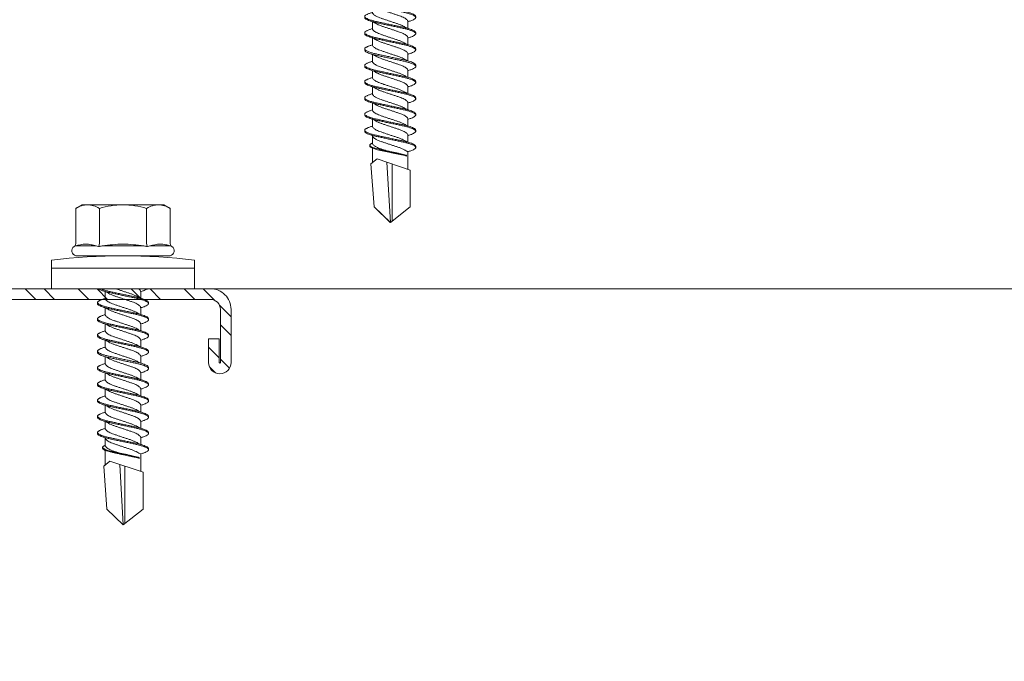
# Model space of a CAD drawing. Units: millimetres. Extents: x 176 to 4631, y -1615 to 4685.
# Drawn here: x 968 to 1051, y -473 to -419 of the extents above; entities that cross this region are included whole.
import ezdxf

# ---------------------------------------------------------------- set-up
doc = ezdxf.new("R2010")
doc.units = ezdxf.units.MM
for name, color, linetype, lineweight in [('DLS_Profil', 6, 'Continuous', 0), ('DLS_Profil_C', 4, 'Continuous', 0), ('DLS_Vida', 251, 'Continuous', 0)]:
    doc.layers.add(name, color=color, linetype=linetype, lineweight=lineweight)

# ---------------------------------------------------------------- blocks, each defined once
blk = doc.blocks.new('DLS_Profil_Omega8')
blk.add_line((13.163, -25), (639.904, -25))
blk = doc.blocks.new('DLS_Profil_Boardex_DCC75')
h = blk.add_hatch()
h.set_pattern_fill('ACET-2D-STEEL', color=256)
h.set_pattern_definition([(45, (-1084.8084, 4169.9123), (-2.245064, 2.245064), []), (45, (-1084.8084, 4171.4998), (-2.245064, 2.245064), [])])
edge = h.paths.add_edge_path()
edge.add_line((44.95, -27.2), (42.95, -27.2))
edge.add_arc((42.95, -28.15), 0.95, 90, 270)
edge.add_line((42.95, -29.1), (47.45, -29.1))
edge.add_arc((47.45, -27.35), 1.75, 270, 360)
edge.add_line((49.2, -27.35), (49.2, -0.85))
edge.add_arc((47.45, -0.85), 1.75, 0, 90)
edge.add_line((47.45, 0.9), (40.671, 0.9))
edge.add_arc((40.671, -0.85), 1.75, 90, 135)
edge.add_line((39.434, 0.387), (38.966, -0.08))
edge.add_arc((38.436, 0.45), 0.75, -90, -45, ccw=False)
edge.add_line((38.436, -0.3), (-13.436, -0.3))
edge.add_arc((-13.436, 0.45), 0.75, -135, -90, ccw=False)
edge.add_line((-13.966, -0.08), (-14.434, 0.387))
edge.add_arc((-15.671, -0.85), 1.75, 45, 90)
edge.add_line((-15.671, 0.9), (-22.45, 0.9))
edge.add_arc((-22.45, -0.85), 1.75, 90, 180)
edge.add_line((-24.2, -0.85), (-24.2, -42.35))
edge.add_arc((-22.45, -42.35), 1.75, 180, 270)
edge.add_line((-22.45, -44.1), (-17.95, -44.1))
edge.add_arc((-17.95, -43.15), 0.95, -90, 90)
edge.add_line((-17.95, -42.2), (-19.95, -42.2))
edge.add_line((-19.95, -42.2), (-19.95, -43.088))
edge.add_line((-19.95, -43.088), (-19.95, -43.1))
edge.add_line((-19.95, -43.1), (-17.95, -43.1))
edge.add_arc((-17.95, -43.15), 0.05, -90, 90, ccw=False)
edge.add_line((-17.95, -43.2), (-22.45, -43.2))
edge.add_arc((-22.45, -42.35), 0.85, 180, 270, ccw=False)
edge.add_line((-23.3, -42.35), (-23.3, -0.85))
edge.add_arc((-22.45, -0.85), 0.85, 90, 180, ccw=False)
edge.add_line((-22.45, 0), (-15.671, 0))
edge.add_arc((-15.671, -0.85), 0.85, 45, 90, ccw=False)
edge.add_line((-15.07, -0.249), (-14.603, -0.717))
edge.add_arc((-13.436, 0.45), 1.65, 225, 270)
edge.add_line((-13.436, -1.2), (38.436, -1.2))
edge.add_arc((38.436, 0.45), 1.65, 270, 315)
edge.add_line((39.603, -0.717), (40.07, -0.249))
edge.add_arc((40.671, -0.85), 0.85, 90, 135, ccw=False)
edge.add_line((40.671, 0), (47.45, 0))
edge.add_arc((47.45, -0.85), 0.85, 0, 90, ccw=False)
edge.add_line((48.3, -0.85), (48.3, -27.35))
edge.add_arc((47.45, -27.35), 0.85, -90, 0, ccw=False)
edge.add_line((47.45, -28.2), (42.95, -28.2))
edge.add_arc((42.95, -28.15), 0.05, -270, -90, ccw=False)
edge.add_line((42.95, -28.1), (44.95, -28.1))
edge.add_line((44.95, -28.1), (44.95, -27.2))
blk.add_lwpolyline([(48.3, -0.85), (48.3, -27.35, -0.414214), (47.45, -28.2), (42.95, -28.2, -1), (42.95, -28.1), (44.95, -28.1), (44.95, -27.2), (42.95, -27.2, 1), (42.95, -29.1), (47.45, -29.1, 0.414214), (49.2, -27.35), (49.2, -0.85, 0.414214)], format="xyb")
blk = doc.blocks.new('DLS_Vida_DrillexSapkali')
at = {"color": 0, "linetype": 'Continuous', "lineweight": 15}
for p, q in [((0, 12.124), (-2.425, 12.124)), ((-1.732, 12.124), (-1.732, 0)), ((0, 0), (0, 12.124)), ((-6.8, 10.062), (-7.11, 9.526)), ((-3.822, 10.062), (-6.8, 10.062)), ((-3.62, 8.34), (-3.62, 10.096)), ((-2.78, 10.062), (-2.792, 10.062)), ((-2.78, 10.062), (-2.78, 2.062)), ((-7.11, 9.526), (-7.11, 2.598)), ((-3.822, 8.062), (-6.8, 8.062)), ((-3.62, 4.305), (-3.62, 7.819)), ((0.24, 7.563), (0.819, 7.563)), ((1.613, 7.563), (2.192, 7.563)), ((2.986, 7.563), (3.565, 7.563)), ((4.359, 7.563), (4.939, 7.563)), ((5.755, 7.562), (6.334, 7.562)), ((7.128, 7.562), (7.707, 7.562)), ((8.501, 7.562), (9.08, 7.562)), ((9.874, 7.562), (10.453, 7.562)), ((11.247, 7.562), (11.827, 7.562)), ((12.621, 7.562), (13.265, 7.562)), ((13.691, 7.562), (14.917, 7.562)), ((15.033, 7.7), (14.593, 7.177)), ((15.033, 7.7), (18.672, 7.431)), ((14.593, 7.177), (15.549, 4.367)), ((18.672, 7.431), (20, 6.062)), ((20, 6.043), (14.877, 6.343)), ((15.029, 5.895), (19.883, 5.895)), ((18.672, 4.367), (20, 6.043)), ((0.239, 4.563), (0.809, 4.563)), ((1.612, 4.563), (2.182, 4.563)), ((2.986, 4.563), (3.555, 4.563)), ((4.359, 4.563), (4.929, 4.563)), ((5.732, 4.563), (6.302, 4.563)), ((5.754, 4.562), (6.302, 4.562)), ((7.127, 4.562), (7.697, 4.562)), ((8.5, 4.562), (9.07, 4.562)), ((9.874, 4.562), (10.444, 4.562)), ((11.247, 4.562), (11.817, 4.562)), ((12.62, 4.562), (13.19, 4.562)), ((13.993, 4.562), (15.482, 4.562)), ((14.3, 4.693), (14.374, 4.693)), ((15.549, 4.367), (18.672, 4.367)), ((-3.822, 4.062), (-6.8, 4.062)), ((-3.62, 2.028), (-3.62, 3.785)), ((-7.11, 2.598), (-6.8, 2.062)), ((-3.822, 2.062), (-6.8, 2.062)), ((-2.78, 2.062), (-2.792, 2.062)), ((-2.425, 0), (0, 0))]:
    blk.add_line(p, q, dxfattribs=at)
blk.add_lwpolyline([(20, 6.043), (18.672, 7.431), (15.033, 7.7), (14.917, 7.562), (13.691, 7.562, 0.116833), (13.548, 7.779, 0.108838)], format="xyb", dxfattribs=at)
for centre, radius, start, end in [((49.182, 6.062), 51.962, 173.30023, 186.69977), ((-3.213, 9.959), 0.433, 13.72812, 144.4321), ((-3.213, 2.165), 0.433, 215.53317, 346.2509)]:
    blk.add_arc(centre, radius, start, end, dxfattribs=at)
for points, knots in [([(-7.11, 9.062), (-7.11, 9.232), (-7.08, 9.401), (-6.972, 9.734), (-6.895, 9.899), (-6.8, 10.062)], [0, 0, 0, 0, 0.5, 0.5, 1, 1, 1, 1]), ([(-3.62, 10.096), (-3.713, 9.801), (-3.769, 9.505), (-3.769, 9.064), (-3.755, 8.917), (-3.704, 8.627), (-3.666, 8.483), (-3.62, 8.34)], [0, 0, 0, 0, 0.5, 0.5, 0.75, 0.75, 1, 1, 1, 1]), ([(-7.11, 6.062), (-7.11, 6.401), (-7.08, 6.744), (-6.972, 7.411), (-6.894, 7.739), (-6.8, 8.062)], [0, 0, 0, 0, 0.5, 0.5, 1, 1, 1, 1]), ([(-3.62, 7.819), (-3.713, 7.237), (-3.769, 6.652), (-3.769, 5.77), (-3.755, 5.475), (-3.704, 4.888), (-3.666, 4.596), (-3.62, 4.305)], [0, 0, 0, 0, 0.5, 0.5, 0.75, 0.75, 1, 1, 1, 1]), ([(0, 8.148), (0.004, 8.143), (0.034, 8.099), (0.09, 8.003), (0.169, 7.803), (0.245, 7.556), (0.315, 7.26), (0.386, 6.933), (0.463, 6.577), (0.541, 6.21), (0.62, 5.836), (0.696, 5.471), (0.768, 5.12), (0.837, 4.798), (0.914, 4.513), (0.992, 4.277), (1.066, 4.098), (1.111, 4.029), (1.132, 3.998)], [0.0540527, 0.0540527, 0.0540527, 0.0540527, 0.0630558, 0.1273032, 0.1896294, 0.2537656, 0.3160184, 0.3800405, 0.4424593, 0.5067016, 0.5690011, 0.633107, 0.6953908, 0.759452, 0.8218659, 0.8861046, 0.9483755, 1, 1, 1, 1]), ([(1.086, 3.946), (1.077, 3.953), (1.044, 3.977), (0.982, 4.084), (0.904, 4.262), (0.825, 4.498), (0.749, 4.779), (0.679, 5.101), (0.609, 5.447), (0.532, 5.814), (0.453, 6.185), (0.374, 6.556), (0.298, 6.91), (0.227, 7.242), (0.157, 7.537), (0.081, 7.788), (0.028, 7.926), (0.001, 7.983), (0, 7.985)], [0, 0, 0, 0, 0.0251867, 0.0896345, 0.1559466, 0.2207256, 0.2873965, 0.3519286, 0.4183026, 0.4827722, 0.5491095, 0.6138857, 0.6805521, 0.7450646, 0.8114195, 0.8759089, 0.9422696, 0.9438269, 0.9438269, 0.9438269, 0.9438269]), ([(0.253, 7.515), (0.364, 7.313), (0.431, 7.233), (0.486, 7.073), (0.594, 6.847), (0.675, 6.594), (0.762, 6.332), (0.852, 6.061), (0.941, 5.793), (1.03, 5.531), (1.112, 5.286), (1.193, 5.066), (1.28, 4.882), (1.369, 4.734), (1.459, 4.629), (1.542, 4.568), (1.59, 4.565), (1.612, 4.563)], [0.0046437, 0.0046437, 0.0046437, 0.0046437, 0.0352634, 0.1048323, 0.1764445, 0.245064, 0.3156689, 0.3842468, 0.4547277, 0.5242974, 0.5959126, 0.6645017, 0.7350747, 0.803639, 0.8741048, 0.9436747, 1, 1, 1, 1]), ([(1.137, 8.221), (1.129, 8.215), (1.103, 8.196), (1.067, 8.152), (1.027, 8.087), (0.991, 8.021), (0.951, 7.933), (0.91, 7.831), (0.868, 7.717), (0.838, 7.624), (0.822, 7.573), (0.819, 7.563)], [0, 0, 0, 0, 0.0795762, 0.2401902, 0.3213156, 0.4307376, 0.5409359, 0.6535761, 0.7670573, 0.8755538, 0.8985204, 0.8985204, 0.8985204, 0.8985204]), ([(2.159, 4.647), (2.064, 4.817), (2, 4.896), (1.945, 5.054), (1.837, 5.28), (1.756, 5.533), (1.669, 5.795), (1.58, 6.066), (1.49, 6.334), (1.401, 6.596), (1.319, 6.841), (1.239, 7.061), (1.152, 7.245), (1.062, 7.393), (0.972, 7.497), (0.89, 7.559), (0.841, 7.562), (0.819, 7.563)], [0.006526, 0.006526, 0.006526, 0.006526, 0.0352634, 0.1048323, 0.1764445, 0.245064, 0.3156689, 0.3842468, 0.4547277, 0.5242974, 0.5959126, 0.6645017, 0.7350747, 0.803639, 0.8741048, 0.9436747, 1, 1, 1, 1]), ([(1.306, 8.107), (1.303, 8.112), (1.274, 8.167), (1.231, 8.202), (1.177, 8.23), (1.151, 8.224), (1.137, 8.221)], [0, 0, 0, 0, 0.0470279, 0.4920801, 0.7448018, 1, 1, 1, 1]), ([(2.459, 3.946), (2.45, 3.953), (2.417, 3.977), (2.356, 4.084), (2.278, 4.262), (2.199, 4.498), (2.122, 4.779), (2.052, 5.101), (1.982, 5.447), (1.905, 5.814), (1.827, 6.185), (1.748, 6.556), (1.671, 6.91), (1.6, 7.242), (1.531, 7.537), (1.454, 7.788), (1.379, 7.985), (1.329, 8.068), (1.306, 8.107)], [0, 0, 0, 0, 0.025187, 0.089635, 0.155947, 0.220726, 0.287396, 0.351929, 0.418303, 0.482772, 0.54911, 0.613886, 0.680552, 0.745065, 0.81142, 0.875909, 0.94227, 1, 1, 1, 1]), ([(1.308, 8.21), (1.309, 8.21), (1.333, 8.205), (1.385, 8.136), (1.463, 8.003), (1.542, 7.803), (1.618, 7.556), (1.689, 7.26), (1.759, 6.933), (1.836, 6.577), (1.914, 6.21), (1.993, 5.836), (2.069, 5.471), (2.141, 5.12), (2.21, 4.798), (2.287, 4.513), (2.365, 4.277), (2.439, 4.098), (2.485, 4.029), (2.505, 3.998)], [0, 0, 0, 0, 0.000631, 0.063056, 0.127303, 0.189629, 0.253766, 0.316018, 0.380041, 0.442459, 0.506702, 0.569001, 0.633107, 0.695391, 0.759452, 0.821866, 0.886105, 0.948375, 1, 1, 1, 1]), ([(1.626, 7.515), (1.738, 7.313), (1.804, 7.233), (1.859, 7.073), (1.968, 6.847), (2.048, 6.594), (2.135, 6.332), (2.225, 6.061), (2.314, 5.793), (2.403, 5.531), (2.485, 5.286), (2.566, 5.066), (2.653, 4.882), (2.743, 4.734), (2.832, 4.629), (2.915, 4.568), (2.964, 4.565), (2.986, 4.563)], [0.0046437, 0.0046437, 0.0046437, 0.0046437, 0.0352634, 0.1048323, 0.1764445, 0.245064, 0.3156689, 0.3842468, 0.4547277, 0.5242974, 0.5959126, 0.6645017, 0.7350747, 0.803639, 0.8741048, 0.9436747, 1, 1, 1, 1]), ([(2.51, 8.221), (2.502, 8.215), (2.477, 8.196), (2.441, 8.152), (2.4, 8.087), (2.364, 8.021), (2.324, 7.933), (2.283, 7.831), (2.241, 7.717), (2.211, 7.624), (2.195, 7.573), (2.192, 7.563)], [0, 0, 0, 0, 0.0795762, 0.2401902, 0.3213156, 0.4307376, 0.5409359, 0.6535761, 0.7670573, 0.8755538, 0.8985204, 0.8985204, 0.8985204, 0.8985204]), ([(3.532, 4.647), (3.438, 4.817), (3.373, 4.896), (3.319, 5.054), (3.21, 5.28), (3.13, 5.533), (3.043, 5.795), (2.953, 6.066), (2.863, 6.334), (2.774, 6.596), (2.693, 6.841), (2.612, 7.061), (2.525, 7.245), (2.435, 7.393), (2.346, 7.497), (2.263, 7.559), (2.214, 7.562), (2.192, 7.563)], [0.006526, 0.006526, 0.006526, 0.006526, 0.0352634, 0.1048323, 0.1764445, 0.245064, 0.3156689, 0.3842468, 0.4547277, 0.5242974, 0.5959126, 0.6645017, 0.7350747, 0.803639, 0.8741048, 0.9436747, 1, 1, 1, 1]), ([(2.679, 8.107), (2.677, 8.112), (2.647, 8.167), (2.604, 8.202), (2.551, 8.23), (2.524, 8.224), (2.51, 8.221)], [0, 0, 0, 0, 0.0470279, 0.4920801, 0.7448018, 1, 1, 1, 1]), ([(3.832, 3.946), (3.823, 3.953), (3.791, 3.977), (3.729, 4.084), (3.651, 4.262), (3.572, 4.498), (3.496, 4.779), (3.426, 5.101), (3.355, 5.447), (3.278, 5.814), (3.2, 6.185), (3.121, 6.556), (3.044, 6.91), (2.973, 7.242), (2.904, 7.537), (2.827, 7.788), (2.752, 7.985), (2.702, 8.068), (2.679, 8.107)], [0, 0, 0, 0, 0.025187, 0.089635, 0.155947, 0.220726, 0.287396, 0.351929, 0.418303, 0.482772, 0.54911, 0.613886, 0.680552, 0.745065, 0.81142, 0.875909, 0.94227, 1, 1, 1, 1]), ([(2.682, 8.21), (2.682, 8.21), (2.706, 8.205), (2.758, 8.136), (2.836, 8.003), (2.915, 7.803), (2.991, 7.556), (3.062, 7.26), (3.132, 6.933), (3.209, 6.577), (3.287, 6.21), (3.366, 5.836), (3.443, 5.471), (3.514, 5.12), (3.583, 4.798), (3.66, 4.513), (3.738, 4.277), (3.812, 4.098), (3.858, 4.029), (3.879, 3.998)], [0, 0, 0, 0, 0.000631, 0.063056, 0.127303, 0.189629, 0.253766, 0.316018, 0.380041, 0.442459, 0.506702, 0.569001, 0.633107, 0.695391, 0.759452, 0.821866, 0.886105, 0.948375, 1, 1, 1, 1]), ([(2.705, 8.197), (2.722, 8.183), (2.766, 8.123), (2.836, 8.003), (2.915, 7.803), (2.991, 7.556), (3.062, 7.26), (3.132, 6.933), (3.209, 6.577), (3.287, 6.21), (3.366, 5.836), (3.443, 5.471), (3.514, 5.12), (3.583, 4.798), (3.66, 4.513), (3.738, 4.277), (3.812, 4.098), (3.858, 4.029), (3.879, 3.998)], [0.019853, 0.019853, 0.019853, 0.019853, 0.0630558, 0.1273032, 0.1896294, 0.2537656, 0.3160184, 0.3800405, 0.4424593, 0.5067016, 0.5690011, 0.633107, 0.6953908, 0.759452, 0.8218659, 0.8861046, 0.9483755, 1, 1, 1, 1]), ([(3.832, 3.946), (3.823, 3.953), (3.791, 3.977), (3.729, 4.084), (3.651, 4.262), (3.572, 4.498), (3.496, 4.779), (3.426, 5.101), (3.355, 5.447), (3.278, 5.814), (3.2, 6.185), (3.121, 6.556), (3.044, 6.91), (2.973, 7.242), (2.904, 7.537), (2.827, 7.788), (2.76, 7.963), (2.719, 8.038), (2.705, 8.064)], [0, 0, 0, 0, 0.0251867, 0.0896345, 0.1559466, 0.2207256, 0.2873965, 0.3519286, 0.4183026, 0.4827722, 0.5491095, 0.6138857, 0.6805521, 0.7450646, 0.8114195, 0.8759089, 0.9422696, 0.9786945, 0.9786945, 0.9786945, 0.9786945]), ([(2.999, 7.515), (3.111, 7.313), (3.177, 7.233), (3.232, 7.073), (3.341, 6.847), (3.421, 6.594), (3.508, 6.332), (3.598, 6.061), (3.688, 5.793), (3.777, 5.531), (3.858, 5.286), (3.939, 5.066), (4.026, 4.882), (4.116, 4.734), (4.205, 4.629), (4.288, 4.568), (4.337, 4.565), (4.359, 4.563)], [0.0046437, 0.0046437, 0.0046437, 0.0046437, 0.0352634, 0.1048323, 0.1764445, 0.245064, 0.3156689, 0.3842468, 0.4547277, 0.5242974, 0.5959126, 0.6645017, 0.7350747, 0.803639, 0.8741048, 0.9436747, 1, 1, 1, 1]), ([(3.884, 8.221), (3.875, 8.215), (3.85, 8.196), (3.814, 8.152), (3.773, 8.087), (3.738, 8.021), (3.697, 7.933), (3.656, 7.831), (3.615, 7.717), (3.584, 7.624), (3.568, 7.573), (3.565, 7.563)], [0, 0, 0, 0, 0.0795762, 0.2401902, 0.3213156, 0.4307376, 0.5409359, 0.6535761, 0.7670573, 0.8755538, 0.8985204, 0.8985204, 0.8985204, 0.8985204]), ([(4.905, 4.647), (4.811, 4.817), (4.746, 4.896), (4.692, 5.054), (4.583, 5.28), (4.503, 5.533), (4.416, 5.795), (4.326, 6.066), (4.237, 6.334), (4.148, 6.596), (4.066, 6.841), (3.985, 7.061), (3.898, 7.245), (3.808, 7.393), (3.719, 7.497), (3.636, 7.559), (3.587, 7.562), (3.565, 7.563)], [0.006526, 0.006526, 0.006526, 0.006526, 0.0352634, 0.1048323, 0.1764445, 0.245064, 0.3156689, 0.3842468, 0.4547277, 0.5242974, 0.5959126, 0.6645017, 0.7350747, 0.803639, 0.8741048, 0.9436747, 1, 1, 1, 1]), ([(4.053, 8.107), (4.05, 8.112), (4.02, 8.167), (3.977, 8.202), (3.924, 8.23), (3.897, 8.224), (3.884, 8.221)], [0, 0, 0, 0, 0.0470279, 0.4920801, 0.7448018, 1, 1, 1, 1]), ([(5.206, 3.946), (5.196, 3.953), (5.164, 3.977), (5.102, 4.084), (5.024, 4.262), (4.945, 4.498), (4.869, 4.779), (4.799, 5.101), (4.728, 5.447), (4.651, 5.814), (4.573, 6.185), (4.494, 6.556), (4.418, 6.91), (4.347, 7.242), (4.277, 7.537), (4.2, 7.788), (4.125, 7.985), (4.076, 8.068), (4.053, 8.107)], [0, 0, 0, 0, 0.025187, 0.089635, 0.155947, 0.220726, 0.287396, 0.351929, 0.418303, 0.482772, 0.54911, 0.613886, 0.680552, 0.745065, 0.81142, 0.875909, 0.94227, 1, 1, 1, 1]), ([(4.055, 8.21), (4.055, 8.21), (4.079, 8.205), (4.132, 8.136), (4.21, 8.003), (4.289, 7.803), (4.365, 7.556), (4.435, 7.26), (4.505, 6.933), (4.582, 6.577), (4.661, 6.21), (4.74, 5.836), (4.816, 5.471), (4.887, 5.12), (4.957, 4.798), (5.033, 4.513), (5.111, 4.277), (5.186, 4.098), (5.231, 4.029), (5.252, 3.998)], [0, 0, 0, 0, 0.000631, 0.063056, 0.127303, 0.189629, 0.253766, 0.316018, 0.380041, 0.442459, 0.506702, 0.569001, 0.633107, 0.695391, 0.759452, 0.821866, 0.886105, 0.948375, 1, 1, 1, 1]), ([(4.372, 7.515), (4.484, 7.313), (4.551, 7.233), (4.606, 7.073), (4.714, 6.847), (4.795, 6.594), (4.882, 6.332), (4.971, 6.061), (5.061, 5.793), (5.15, 5.531), (5.232, 5.286), (5.312, 5.066), (5.399, 4.882), (5.489, 4.734), (5.579, 4.629), (5.661, 4.568), (5.71, 4.565), (5.732, 4.563)], [0.0046437, 0.0046437, 0.0046437, 0.0046437, 0.0352634, 0.1048323, 0.1764445, 0.245064, 0.3156689, 0.3842468, 0.4547277, 0.5242974, 0.5959126, 0.6645017, 0.7350747, 0.803639, 0.8741048, 0.9436747, 1, 1, 1, 1]), ([(5.257, 8.221), (5.248, 8.215), (5.223, 8.196), (5.187, 8.152), (5.146, 8.087), (5.111, 8.021), (5.071, 7.933), (5.029, 7.831), (4.988, 7.717), (4.958, 7.624), (4.941, 7.573), (4.939, 7.563)], [0, 0, 0, 0, 0.0795762, 0.2401902, 0.3213156, 0.4307376, 0.5409359, 0.6535761, 0.7670573, 0.8755538, 0.8985204, 0.8985204, 0.8985204, 0.8985204]), ([(6.279, 4.647), (6.184, 4.817), (6.12, 4.896), (6.065, 5.054), (5.956, 5.28), (5.876, 5.533), (5.789, 5.795), (5.699, 6.066), (5.61, 6.334), (5.521, 6.596), (5.439, 6.841), (5.358, 7.061), (5.271, 7.245), (5.182, 7.393), (5.092, 7.497), (5.009, 7.559), (4.96, 7.562), (4.939, 7.563)], [0.006526, 0.006526, 0.006526, 0.006526, 0.0352634, 0.1048323, 0.1764445, 0.245064, 0.3156689, 0.3842468, 0.4547277, 0.5242974, 0.5959126, 0.6645017, 0.7350747, 0.803639, 0.8741048, 0.9436747, 1, 1, 1, 1]), ([(5.426, 8.107), (5.423, 8.112), (5.394, 8.167), (5.35, 8.202), (5.297, 8.23), (5.27, 8.224), (5.257, 8.221)], [0, 0, 0, 0, 0.0470279, 0.4920801, 0.7448018, 1, 1, 1, 1]), ([(6.579, 3.946), (6.57, 3.953), (6.537, 3.977), (6.475, 4.084), (6.397, 4.262), (6.318, 4.498), (6.242, 4.779), (6.172, 5.101), (6.102, 5.447), (6.025, 5.814), (5.946, 6.185), (5.867, 6.556), (5.791, 6.91), (5.72, 7.242), (5.65, 7.537), (5.574, 7.788), (5.498, 7.985), (5.449, 8.068), (5.426, 8.107)], [0, 0, 0, 0, 0.025187, 0.089635, 0.155947, 0.220726, 0.287396, 0.351929, 0.418303, 0.482772, 0.54911, 0.613886, 0.680552, 0.745065, 0.81142, 0.875909, 0.94227, 1, 1, 1, 1]), ([(5.428, 8.21), (5.49, 8.182), (5.535, 8.121), (5.605, 8.002), (5.684, 7.802), (5.76, 7.554), (5.83, 7.259), (5.9, 6.932), (5.977, 6.576), (6.056, 6.209), (6.135, 5.834), (6.211, 5.47), (6.282, 5.118), (6.352, 4.797), (6.429, 4.511), (6.507, 4.276), (6.581, 4.097), (6.626, 4.028), (6.647, 3.996)], [0.019853, 0.019853, 0.019853, 0.019853, 0.0630558, 0.1273032, 0.1896294, 0.2537656, 0.3160184, 0.3800405, 0.4424593, 0.5067016, 0.5690011, 0.633107, 0.6953908, 0.759452, 0.8218659, 0.8861046, 0.9483755, 1, 1, 1, 1]), ([(5.768, 7.514), (5.879, 7.312), (5.946, 7.231), (6.001, 7.072), (6.109, 6.845), (6.19, 6.592), (6.277, 6.33), (6.366, 6.06), (6.456, 5.792), (6.545, 5.529), (6.627, 5.285), (6.708, 5.065), (6.795, 4.881), (6.884, 4.733), (6.974, 4.628), (7.056, 4.566), (7.105, 4.563), (7.127, 4.562)], [0.0046437, 0.0046437, 0.0046437, 0.0046437, 0.0352634, 0.1048323, 0.1764445, 0.245064, 0.3156689, 0.3842468, 0.4547277, 0.5242974, 0.5959126, 0.6645017, 0.7350747, 0.803639, 0.8741048, 0.9436747, 1, 1, 1, 1]), ([(6.652, 8.22), (6.644, 8.214), (6.618, 8.195), (6.582, 8.151), (6.542, 8.086), (6.506, 8.019), (6.466, 7.932), (6.424, 7.83), (6.383, 7.716), (6.353, 7.623), (6.337, 7.571), (6.334, 7.562)], [0, 0, 0, 0, 0.0795762, 0.2401902, 0.3213156, 0.4307376, 0.5409359, 0.6535761, 0.7670573, 0.8755538, 0.8985204, 0.8985204, 0.8985204, 0.8985204]), ([(7.674, 4.646), (7.579, 4.816), (7.515, 4.895), (7.46, 5.053), (7.352, 5.279), (7.271, 5.532), (7.184, 5.794), (7.095, 6.064), (7.005, 6.332), (6.916, 6.595), (6.834, 6.839), (6.753, 7.06), (6.666, 7.243), (6.577, 7.391), (6.487, 7.496), (6.404, 7.558), (6.356, 7.561), (6.334, 7.562)], [0.006526, 0.006526, 0.006526, 0.006526, 0.0352634, 0.1048323, 0.1764445, 0.245064, 0.3156689, 0.3842468, 0.4547277, 0.5242974, 0.5959126, 0.6645017, 0.7350747, 0.803639, 0.8741048, 0.9436747, 1, 1, 1, 1]), ([(6.821, 8.106), (6.818, 8.111), (6.789, 8.166), (6.746, 8.201), (6.692, 8.228), (6.665, 8.223), (6.652, 8.22)], [0, 0, 0, 0, 0.0470279, 0.4920801, 0.7448018, 1, 1, 1, 1]), ([(7.974, 3.945), (7.965, 3.951), (7.932, 3.976), (7.871, 4.083), (7.792, 4.26), (7.714, 4.497), (7.637, 4.777), (7.567, 5.1), (7.497, 5.446), (7.42, 5.812), (7.342, 6.183), (7.263, 6.554), (7.186, 6.908), (7.115, 7.24), (7.045, 7.535), (6.969, 7.787), (6.893, 7.984), (6.844, 8.067), (6.821, 8.106)], [0, 0, 0, 0, 0.025187, 0.089635, 0.155947, 0.220726, 0.287396, 0.351929, 0.418303, 0.482772, 0.54911, 0.613886, 0.680552, 0.745065, 0.81142, 0.875909, 0.94227, 1, 1, 1, 1]), ([(6.823, 8.208), (6.823, 8.208), (6.847, 8.203), (6.9, 8.135), (6.978, 8.002), (7.057, 7.802), (7.133, 7.554), (7.204, 7.259), (7.274, 6.932), (7.351, 6.576), (7.429, 6.209), (7.508, 5.834), (7.584, 5.47), (7.656, 5.118), (7.725, 4.797), (7.802, 4.511), (7.88, 4.276), (7.954, 4.097), (8, 4.028), (8.02, 3.996)], [0, 0, 0, 0, 0.000631, 0.063056, 0.127303, 0.189629, 0.253766, 0.316018, 0.380041, 0.442459, 0.506702, 0.569001, 0.633107, 0.695391, 0.759452, 0.821866, 0.886105, 0.948375, 1, 1, 1, 1]), ([(7.141, 7.514), (7.252, 7.312), (7.319, 7.231), (7.374, 7.072), (7.483, 6.845), (7.563, 6.592), (7.65, 6.33), (7.74, 6.06), (7.829, 5.792), (7.918, 5.529), (8, 5.285), (8.081, 5.065), (8.168, 4.881), (8.258, 4.733), (8.347, 4.628), (8.43, 4.566), (8.479, 4.563), (8.5, 4.562)], [0.0046437, 0.0046437, 0.0046437, 0.0046437, 0.0352634, 0.1048323, 0.1764445, 0.245064, 0.3156689, 0.3842468, 0.4547277, 0.5242974, 0.5959126, 0.6645017, 0.7350747, 0.803639, 0.8741048, 0.9436747, 1, 1, 1, 1]), ([(8.025, 8.22), (8.017, 8.214), (7.991, 8.195), (7.955, 8.151), (7.915, 8.086), (7.879, 8.019), (7.839, 7.932), (7.798, 7.83), (7.756, 7.716), (7.726, 7.623), (7.71, 7.571), (7.707, 7.562)], [0, 0, 0, 0, 0.0795762, 0.2401902, 0.3213156, 0.4307376, 0.5409359, 0.6535761, 0.7670573, 0.8755538, 0.8985204, 0.8985204, 0.8985204, 0.8985204]), ([(9.047, 4.646), (8.953, 4.816), (8.888, 4.895), (8.833, 5.053), (8.725, 5.279), (8.644, 5.532), (8.557, 5.794), (8.468, 6.064), (8.378, 6.332), (8.289, 6.595), (8.207, 6.839), (8.127, 7.06), (8.04, 7.243), (7.95, 7.391), (7.86, 7.496), (7.778, 7.558), (7.729, 7.561), (7.707, 7.562)], [0.006526, 0.006526, 0.006526, 0.006526, 0.0352634, 0.1048323, 0.1764445, 0.245064, 0.3156689, 0.3842468, 0.4547277, 0.5242974, 0.5959126, 0.6645017, 0.7350747, 0.803639, 0.8741048, 0.9436747, 1, 1, 1, 1]), ([(8.194, 8.106), (8.191, 8.111), (8.162, 8.166), (8.119, 8.201), (8.065, 8.228), (8.039, 8.223), (8.025, 8.22)], [0, 0, 0, 0, 0.0470279, 0.4920801, 0.7448018, 1, 1, 1, 1]), ([(9.347, 3.945), (9.338, 3.951), (9.305, 3.976), (9.244, 4.083), (9.166, 4.26), (9.087, 4.497), (9.011, 4.777), (8.94, 5.1), (8.87, 5.446), (8.793, 5.812), (8.715, 6.183), (8.636, 6.554), (8.559, 6.908), (8.488, 7.24), (8.419, 7.535), (8.342, 7.787), (8.267, 7.984), (8.217, 8.067), (8.194, 8.106)], [0, 0, 0, 0, 0.025187, 0.089635, 0.155947, 0.220726, 0.287396, 0.351929, 0.418303, 0.482772, 0.54911, 0.613886, 0.680552, 0.745065, 0.81142, 0.875909, 0.94227, 1, 1, 1, 1]), ([(8.196, 8.208), (8.197, 8.208), (8.221, 8.203), (8.273, 8.135), (8.351, 8.002), (8.43, 7.802), (8.506, 7.554), (8.577, 7.259), (8.647, 6.932), (8.724, 6.576), (8.802, 6.209), (8.881, 5.834), (8.957, 5.47), (9.029, 5.118), (9.098, 4.797), (9.175, 4.511), (9.253, 4.276), (9.327, 4.097), (9.373, 4.028), (9.393, 3.996)], [0, 0, 0, 0, 0.000631, 0.063056, 0.127303, 0.189629, 0.253766, 0.316018, 0.380041, 0.442459, 0.506702, 0.569001, 0.633107, 0.695391, 0.759452, 0.821866, 0.886105, 0.948375, 1, 1, 1, 1]), ([(8.22, 8.196), (8.237, 8.182), (8.281, 8.121), (8.351, 8.002), (8.43, 7.802), (8.506, 7.554), (8.577, 7.259), (8.647, 6.932), (8.724, 6.576), (8.802, 6.209), (8.881, 5.834), (8.957, 5.47), (9.029, 5.118), (9.098, 4.797), (9.175, 4.511), (9.253, 4.276), (9.327, 4.097), (9.373, 4.028), (9.393, 3.996)], [0.019853, 0.019853, 0.019853, 0.019853, 0.0630558, 0.1273032, 0.1896294, 0.2537656, 0.3160184, 0.3800405, 0.4424593, 0.5067016, 0.5690011, 0.633107, 0.6953908, 0.759452, 0.8218659, 0.8861046, 0.9483755, 1, 1, 1, 1]), ([(9.347, 3.945), (9.338, 3.951), (9.305, 3.976), (9.244, 4.083), (9.166, 4.26), (9.087, 4.497), (9.011, 4.777), (8.94, 5.1), (8.87, 5.446), (8.793, 5.812), (8.715, 6.183), (8.636, 6.554), (8.559, 6.908), (8.488, 7.24), (8.419, 7.535), (8.342, 7.787), (8.275, 7.961), (8.234, 8.037), (8.22, 8.062)], [0, 0, 0, 0, 0.0251867, 0.0896345, 0.1559466, 0.2207256, 0.2873965, 0.3519286, 0.4183026, 0.4827722, 0.5491095, 0.6138857, 0.6805521, 0.7450646, 0.8114195, 0.8759089, 0.9422696, 0.9786945, 0.9786945, 0.9786945, 0.9786945]), ([(8.514, 7.514), (8.626, 7.312), (8.692, 7.231), (8.747, 7.072), (8.856, 6.845), (8.936, 6.592), (9.023, 6.33), (9.113, 6.06), (9.202, 5.792), (9.291, 5.529), (9.373, 5.285), (9.454, 5.065), (9.541, 4.881), (9.631, 4.733), (9.72, 4.628), (9.803, 4.566), (9.852, 4.563), (9.874, 4.562)], [0.0046437, 0.0046437, 0.0046437, 0.0046437, 0.0352634, 0.1048323, 0.1764445, 0.245064, 0.3156689, 0.3842468, 0.4547277, 0.5242974, 0.5959126, 0.6645017, 0.7350747, 0.803639, 0.8741048, 0.9436747, 1, 1, 1, 1]), ([(9.398, 8.22), (9.39, 8.214), (9.365, 8.195), (9.329, 8.151), (9.288, 8.086), (9.252, 8.019), (9.212, 7.932), (9.171, 7.83), (9.129, 7.716), (9.099, 7.623), (9.083, 7.571), (9.08, 7.562)], [0, 0, 0, 0, 0.0795762, 0.2401902, 0.3213156, 0.4307376, 0.5409359, 0.6535761, 0.7670573, 0.8755538, 0.8985204, 0.8985204, 0.8985204, 0.8985204]), ([(10.42, 4.646), (10.326, 4.816), (10.261, 4.895), (10.207, 5.053), (10.098, 5.279), (10.018, 5.532), (9.931, 5.794), (9.841, 6.064), (9.751, 6.332), (9.662, 6.595), (9.581, 6.839), (9.5, 7.06), (9.413, 7.243), (9.323, 7.391), (9.234, 7.496), (9.151, 7.558), (9.102, 7.561), (9.08, 7.562)], [0.006526, 0.006526, 0.006526, 0.006526, 0.0352634, 0.1048323, 0.1764445, 0.245064, 0.3156689, 0.3842468, 0.4547277, 0.5242974, 0.5959126, 0.6645017, 0.7350747, 0.803639, 0.8741048, 0.9436747, 1, 1, 1, 1]), ([(9.567, 8.106), (9.565, 8.111), (9.535, 8.166), (9.492, 8.201), (9.439, 8.228), (9.412, 8.223), (9.398, 8.22)], [0, 0, 0, 0, 0.0470279, 0.4920801, 0.7448018, 1, 1, 1, 1]), ([(10.72, 3.945), (10.711, 3.951), (10.679, 3.976), (10.617, 4.083), (10.539, 4.26), (10.46, 4.497), (10.384, 4.777), (10.314, 5.1), (10.243, 5.446), (10.166, 5.812), (10.088, 6.183), (10.009, 6.554), (9.933, 6.908), (9.862, 7.24), (9.792, 7.535), (9.715, 7.787), (9.64, 7.984), (9.59, 8.067), (9.567, 8.106)], [0, 0, 0, 0, 0.025187, 0.089635, 0.155947, 0.220726, 0.287396, 0.351929, 0.418303, 0.482772, 0.54911, 0.613886, 0.680552, 0.745065, 0.81142, 0.875909, 0.94227, 1, 1, 1, 1]), ([(9.57, 8.208), (9.57, 8.208), (9.594, 8.203), (9.646, 8.135), (9.724, 8.002), (9.803, 7.802), (9.88, 7.554), (9.95, 7.259), (10.02, 6.932), (10.097, 6.576), (10.175, 6.209), (10.254, 5.834), (10.331, 5.47), (10.402, 5.118), (10.471, 4.797), (10.548, 4.511), (10.626, 4.276), (10.7, 4.097), (10.746, 4.028), (10.767, 3.996)], [0, 0, 0, 0, 0.000631, 0.063056, 0.127303, 0.189629, 0.253766, 0.316018, 0.380041, 0.442459, 0.506702, 0.569001, 0.633107, 0.695391, 0.759452, 0.821866, 0.886105, 0.948375, 1, 1, 1, 1]), ([(9.887, 7.514), (9.999, 7.312), (10.065, 7.231), (10.12, 7.072), (10.229, 6.845), (10.309, 6.592), (10.396, 6.33), (10.486, 6.06), (10.576, 5.792), (10.665, 5.529), (10.747, 5.285), (10.827, 5.065), (10.914, 4.881), (11.004, 4.733), (11.093, 4.628), (11.176, 4.566), (11.225, 4.563), (11.247, 4.562)], [0.0046437, 0.0046437, 0.0046437, 0.0046437, 0.0352634, 0.1048323, 0.1764445, 0.245064, 0.3156689, 0.3842468, 0.4547277, 0.5242974, 0.5959126, 0.6645017, 0.7350747, 0.803639, 0.8741048, 0.9436747, 1, 1, 1, 1]), ([(10.772, 8.22), (10.763, 8.214), (10.738, 8.195), (10.702, 8.151), (10.661, 8.086), (10.626, 8.019), (10.585, 7.932), (10.544, 7.83), (10.503, 7.716), (10.472, 7.623), (10.456, 7.571), (10.453, 7.562)], [0, 0, 0, 0, 0.0795762, 0.2401902, 0.3213156, 0.4307376, 0.5409359, 0.6535761, 0.7670573, 0.8755538, 0.8985204, 0.8985204, 0.8985204, 0.8985204]), ([(11.794, 4.646), (11.699, 4.816), (11.634, 4.895), (11.58, 5.053), (11.471, 5.279), (11.391, 5.532), (11.304, 5.794), (11.214, 6.064), (11.125, 6.332), (11.036, 6.595), (10.954, 6.839), (10.873, 7.06), (10.786, 7.243), (10.696, 7.391), (10.607, 7.496), (10.524, 7.558), (10.475, 7.561), (10.453, 7.562)], [0.006526, 0.006526, 0.006526, 0.006526, 0.0352634, 0.1048323, 0.1764445, 0.245064, 0.3156689, 0.3842468, 0.4547277, 0.5242974, 0.5959126, 0.6645017, 0.7350747, 0.803639, 0.8741048, 0.9436747, 1, 1, 1, 1]), ([(10.941, 8.106), (10.938, 8.111), (10.908, 8.166), (10.865, 8.201), (10.812, 8.228), (10.785, 8.223), (10.772, 8.22)], [0, 0, 0, 0, 0.0470279, 0.4920801, 0.7448018, 1, 1, 1, 1]), ([(12.094, 3.945), (12.085, 3.951), (12.052, 3.976), (11.99, 4.083), (11.912, 4.26), (11.833, 4.497), (11.757, 4.777), (11.687, 5.1), (11.616, 5.446), (11.539, 5.812), (11.461, 6.183), (11.382, 6.554), (11.306, 6.908), (11.235, 7.24), (11.165, 7.535), (11.088, 7.787), (11.013, 7.984), (10.964, 8.067), (10.941, 8.106)], [0, 0, 0, 0, 0.025187, 0.089635, 0.155947, 0.220726, 0.287396, 0.351929, 0.418303, 0.482772, 0.54911, 0.613886, 0.680552, 0.745065, 0.81142, 0.875909, 0.94227, 1, 1, 1, 1]), ([(10.943, 8.208), (10.943, 8.208), (10.967, 8.203), (11.02, 8.135), (11.098, 8.002), (11.177, 7.802), (11.253, 7.554), (11.323, 7.259), (11.393, 6.932), (11.47, 6.576), (11.549, 6.209), (11.628, 5.834), (11.704, 5.47), (11.775, 5.118), (11.845, 4.797), (11.922, 4.511), (11.999, 4.276), (12.074, 4.097), (12.119, 4.028), (12.14, 3.996)], [0, 0, 0, 0, 0.000631, 0.063056, 0.127303, 0.189629, 0.253766, 0.316018, 0.380041, 0.442459, 0.506702, 0.569001, 0.633107, 0.695391, 0.759452, 0.821866, 0.886105, 0.948375, 1, 1, 1, 1]), ([(11.26, 7.514), (11.372, 7.312), (11.439, 7.231), (11.494, 7.072), (11.602, 6.845), (11.683, 6.592), (11.77, 6.33), (11.859, 6.06), (11.949, 5.792), (12.038, 5.529), (12.12, 5.285), (12.2, 5.065), (12.287, 4.881), (12.377, 4.733), (12.467, 4.628), (12.549, 4.566), (12.598, 4.563), (12.62, 4.562)], [0.0046437, 0.0046437, 0.0046437, 0.0046437, 0.0352634, 0.1048323, 0.1764445, 0.245064, 0.3156689, 0.3842468, 0.4547277, 0.5242974, 0.5959126, 0.6645017, 0.7350747, 0.803639, 0.8741048, 0.9436747, 1, 1, 1, 1]), ([(12.145, 8.22), (12.136, 8.214), (12.111, 8.195), (12.075, 8.151), (12.034, 8.086), (11.999, 8.019), (11.959, 7.932), (11.917, 7.83), (11.876, 7.716), (11.846, 7.623), (11.829, 7.571), (11.827, 7.562)], [0, 0, 0, 0, 0.0795762, 0.2401902, 0.3213156, 0.4307376, 0.5409359, 0.6535761, 0.7670573, 0.8755538, 0.8985204, 0.8985204, 0.8985204, 0.8985204]), ([(13.167, 4.646), (13.072, 4.816), (13.008, 4.895), (12.953, 5.053), (12.845, 5.279), (12.764, 5.532), (12.677, 5.794), (12.587, 6.064), (12.498, 6.332), (12.409, 6.595), (12.327, 6.839), (12.246, 7.06), (12.159, 7.243), (12.07, 7.391), (11.98, 7.496), (11.897, 7.558), (11.849, 7.561), (11.827, 7.562)], [0.006526, 0.006526, 0.006526, 0.006526, 0.0352634, 0.1048323, 0.1764445, 0.245064, 0.3156689, 0.3842468, 0.4547277, 0.5242974, 0.5959126, 0.6645017, 0.7350747, 0.803639, 0.8741048, 0.9436747, 1, 1, 1, 1]), ([(12.314, 8.106), (12.311, 8.111), (12.282, 8.166), (12.238, 8.201), (12.185, 8.228), (12.158, 8.223), (12.145, 8.22)], [0, 0, 0, 0, 0.0470279, 0.4920801, 0.7448018, 1, 1, 1, 1]), ([(13.467, 3.945), (13.458, 3.951), (13.425, 3.976), (13.363, 4.083), (13.285, 4.26), (13.207, 4.497), (13.13, 4.777), (13.06, 5.1), (12.99, 5.446), (12.913, 5.812), (12.834, 6.183), (12.755, 6.554), (12.679, 6.908), (12.608, 7.24), (12.538, 7.535), (12.462, 7.787), (12.386, 7.984), (12.337, 8.067), (12.314, 8.106)], [0, 0, 0, 0, 0.025187, 0.089635, 0.155947, 0.220726, 0.287396, 0.351929, 0.418303, 0.482772, 0.54911, 0.613886, 0.680552, 0.745065, 0.81142, 0.875909, 0.94227, 1, 1, 1, 1]), ([(12.316, 8.208), (12.316, 8.208), (12.34, 8.203), (12.393, 8.135), (12.471, 8.002), (12.55, 7.802), (12.626, 7.554), (12.697, 7.259), (12.767, 6.932), (12.844, 6.576), (12.922, 6.209), (13.001, 5.834), (13.077, 5.47), (13.149, 5.118), (13.218, 4.797), (13.295, 4.511), (13.373, 4.276), (13.447, 4.097), (13.493, 4.028), (13.513, 3.996)], [0, 0, 0, 0, 0.000631, 0.063056, 0.127303, 0.189629, 0.253766, 0.316018, 0.380041, 0.442459, 0.506702, 0.569001, 0.633107, 0.695391, 0.759452, 0.821866, 0.886105, 0.948375, 1, 1, 1, 1]), ([(13.993, 4.562), (13.876, 4.816), (13.811, 4.895), (13.757, 5.053), (13.648, 5.279), (13.567, 5.532), (13.481, 5.794), (13.391, 6.064), (13.301, 6.332), (13.212, 6.595), (13.13, 6.839), (13.05, 7.06), (12.963, 7.243), (12.873, 7.391), (12.783, 7.496), (12.701, 7.558), (12.652, 7.561), (12.63, 7.562)], [0.006526, 0.006526, 0.006526, 0.006526, 0.0352634, 0.1048323, 0.1764445, 0.245064, 0.3156689, 0.3842468, 0.4547277, 0.5242974, 0.5959126, 0.6645017, 0.7350747, 0.803639, 0.8741048, 0.9436747, 1, 1, 1, 1]), ([(13.411, 7.789), (13.404, 7.784), (13.384, 7.769), (13.355, 7.733), (13.323, 7.681), (13.295, 7.629), (13.275, 7.585), (13.265, 7.562)], [0, 0, 0, 0, 0.0795762, 0.2401902, 0.3213156, 0.4307376, 0.5328097, 0.5328097, 0.5328097, 0.5328097]), ([(13.909, 6.412), (13.889, 6.472), (13.839, 6.62), (13.765, 6.839), (13.684, 7.06), (13.597, 7.243), (13.508, 7.391), (13.418, 7.496), (13.335, 7.558), (13.287, 7.561), (13.265, 7.562)], [0.4759491, 0.4759491, 0.4759491, 0.4759491, 0.5242974, 0.5959126, 0.6645017, 0.7350747, 0.803639, 0.8741048, 0.9436747, 1, 1, 1, 1]), ([(13.546, 7.697), (13.544, 7.701), (13.521, 7.745), (13.486, 7.773), (13.443, 7.795), (13.422, 7.791), (13.411, 7.789)], [0, 0, 0, 0, 0.0470279, 0.4920801, 0.7448018, 1, 1, 1, 1]), ([(14.3, 4.693), (14.287, 4.731), (14.253, 4.838), (14.199, 5.034), (14.143, 5.292), (14.087, 5.569), (14.025, 5.862), (13.963, 6.159), (13.9, 6.456), (13.838, 6.739), (13.782, 7.005), (13.726, 7.241), (13.665, 7.442), (13.604, 7.599), (13.565, 7.666), (13.546, 7.697)], [0.179842, 0.179842, 0.179842, 0.179842, 0.2207256, 0.2873965, 0.3519286, 0.4183026, 0.4827722, 0.5491095, 0.6138857, 0.6805521, 0.7450646, 0.8114195, 0.8759089, 0.9422696, 1, 1, 1, 1]), ([(13.548, 7.779), (13.548, 7.779), (13.567, 7.775), (13.61, 7.72), (13.672, 7.614), (13.735, 7.454), (13.796, 7.256), (13.852, 7.02), (13.909, 6.758), (13.97, 6.473), (14.033, 6.18), (14.096, 5.88), (14.157, 5.588), (14.214, 5.307), (14.27, 5.05), (14.325, 4.845), (14.36, 4.736), (14.374, 4.693)], [0, 0, 0, 0, 0.0006308, 0.0630558, 0.1273032, 0.1896294, 0.2537656, 0.3160184, 0.3800405, 0.4424593, 0.5067016, 0.5690011, 0.633107, 0.6953908, 0.759452, 0.8218659, 0.8661563, 0.8661563, 0.8661563, 0.8661563]), ([(0.786, 4.647), (0.691, 4.817), (0.627, 4.896), (0.572, 5.054), (0.464, 5.28), (0.383, 5.533), (0.296, 5.795), (0.206, 6.066), (0.117, 6.334), (0.048, 6.538), (0.01, 6.65), (0, 6.68)], [0.006526, 0.006526, 0.006526, 0.006526, 0.0352634, 0.1048323, 0.1764445, 0.245064, 0.3156689, 0.3842468, 0.4547277, 0.5242974, 0.5490911, 0.5490911, 0.5490911, 0.5490911]), ([(3.532, 4.647), (3.438, 4.817), (3.373, 4.896), (3.319, 5.054), (3.21, 5.28), (3.13, 5.533), (3.043, 5.795), (2.953, 6.066), (2.863, 6.334), (2.779, 6.582), (2.728, 6.734), (2.705, 6.802)], [0.006526, 0.006526, 0.006526, 0.006526, 0.0352634, 0.1048323, 0.1764445, 0.245064, 0.3156689, 0.3842468, 0.4547277, 0.5242974, 0.5845513, 0.5845513, 0.5845513, 0.5845513]), ([(9.047, 4.646), (8.953, 4.816), (8.888, 4.895), (8.833, 5.053), (8.725, 5.279), (8.644, 5.532), (8.557, 5.794), (8.468, 6.064), (8.378, 6.332), (8.294, 6.581), (8.243, 6.733), (8.22, 6.801)], [0.006526, 0.006526, 0.006526, 0.006526, 0.0352634, 0.1048323, 0.1764445, 0.245064, 0.3156689, 0.3842468, 0.4547277, 0.5242974, 0.5845513, 0.5845513, 0.5845513, 0.5845513]), ([(-6.8, 4.062), (-6.894, 4.388), (-6.973, 4.721), (-7.081, 5.388), (-7.11, 5.724), (-7.11, 6.062)], [0, 0, 0, 0, 0.5, 0.5, 1, 1, 1, 1]), ([(0, 4.736), (0.029, 4.696), (0.087, 4.628), (0.168, 4.568), (0.217, 4.565), (0.239, 4.563)], [0.8072081, 0.8072081, 0.8072081, 0.8072081, 0.8741048, 0.9436747, 1, 1, 1, 1]), ([(0, 3.978), (0.023, 4.006), (0.073, 4.092), (0.148, 4.267), (0.205, 4.436), (0.235, 4.546), (0.239, 4.563)], [0.147161, 0.147161, 0.147161, 0.147161, 0.3645337, 0.6022444, 0.8468262, 0.8926811, 0.8926811, 0.8926811, 0.8926811]), ([(1.327, 3.938), (1.34, 3.947), (1.377, 3.973), (1.443, 4.085), (1.522, 4.267), (1.578, 4.436), (1.608, 4.546), (1.612, 4.563)], [0, 0, 0, 0, 0.1191986, 0.3645337, 0.6022444, 0.8468262, 0.8926811, 0.8926811, 0.8926811, 0.8926811]), ([(2.7, 3.938), (2.713, 3.947), (2.75, 3.973), (2.816, 4.085), (2.895, 4.267), (2.952, 4.436), (2.981, 4.546), (2.986, 4.563)], [0, 0, 0, 0, 0.1191986, 0.3645337, 0.6022444, 0.8468262, 0.8926811, 0.8926811, 0.8926811, 0.8926811]), ([(2.705, 4.799), (2.717, 4.779), (2.76, 4.714), (2.832, 4.629), (2.915, 4.568), (2.964, 4.565), (2.986, 4.563)], [0.7747596, 0.7747596, 0.7747596, 0.7747596, 0.803639, 0.8741048, 0.9436747, 1, 1, 1, 1]), ([(4.074, 3.938), (4.086, 3.947), (4.124, 3.973), (4.189, 4.085), (4.268, 4.267), (4.325, 4.436), (4.354, 4.546), (4.359, 4.563)], [0, 0, 0, 0, 0.1191986, 0.3645337, 0.6022444, 0.8468262, 0.8926811, 0.8926811, 0.8926811, 0.8926811]), ([(5.447, 3.938), (5.459, 3.947), (5.497, 3.973), (5.563, 4.085), (5.641, 4.267), (5.698, 4.436), (5.727, 4.546), (5.732, 4.563)], [0, 0, 0, 0, 0.1191986, 0.3645337, 0.6022444, 0.8468262, 0.8926811, 0.8926811, 0.8926811, 0.8926811]), ([(6.842, 3.937), (6.854, 3.945), (6.892, 3.972), (6.958, 4.084), (7.036, 4.266), (7.093, 4.435), (7.123, 4.545), (7.127, 4.562)], [0, 0, 0, 0, 0.1191986, 0.3645337, 0.6022444, 0.8468262, 0.8926811, 0.8926811, 0.8926811, 0.8926811]), ([(8.215, 3.937), (8.228, 3.945), (8.265, 3.972), (8.331, 4.084), (8.41, 4.266), (8.466, 4.435), (8.496, 4.545), (8.5, 4.562)], [0, 0, 0, 0, 0.1191986, 0.3645337, 0.6022444, 0.8468262, 0.8926811, 0.8926811, 0.8926811, 0.8926811]), ([(8.22, 4.797), (8.232, 4.777), (8.275, 4.713), (8.347, 4.628), (8.43, 4.566), (8.479, 4.563), (8.5, 4.562)], [0.7747596, 0.7747596, 0.7747596, 0.7747596, 0.803639, 0.8741048, 0.9436747, 1, 1, 1, 1]), ([(9.589, 3.937), (9.601, 3.945), (9.639, 3.972), (9.704, 4.084), (9.783, 4.266), (9.84, 4.435), (9.869, 4.545), (9.874, 4.562)], [0, 0, 0, 0, 0.1191986, 0.3645337, 0.6022444, 0.8468262, 0.8926811, 0.8926811, 0.8926811, 0.8926811]), ([(10.962, 3.937), (10.974, 3.945), (11.012, 3.972), (11.077, 4.084), (11.156, 4.266), (11.213, 4.435), (11.242, 4.545), (11.247, 4.562)], [0, 0, 0, 0, 0.1191986, 0.3645337, 0.6022444, 0.8468262, 0.8926811, 0.8926811, 0.8926811, 0.8926811]), ([(12.335, 3.937), (12.347, 3.945), (12.385, 3.972), (12.451, 4.084), (12.529, 4.266), (12.586, 4.435), (12.616, 4.545), (12.62, 4.562)], [0, 0, 0, 0, 0.1191986, 0.3645337, 0.6022444, 0.8468262, 0.8926811, 0.8926811, 0.8926811, 0.8926811]), ([(13.708, 3.937), (13.721, 3.945), (13.758, 3.972), (13.824, 4.084), (13.903, 4.266), (13.959, 4.435), (13.989, 4.545), (13.993, 4.562)], [0, 0, 0, 0, 0.1191986, 0.3645337, 0.6022444, 0.8468262, 0.8926811, 0.8926811, 0.8926811, 0.8926811]), ([(-7.11, 3.062), (-7.11, 3.232), (-7.08, 3.401), (-6.972, 3.734), (-6.895, 3.899), (-6.8, 4.062)], [0, 0, 0, 0, 0.5, 0.5, 1, 1, 1, 1]), ([(-3.62, 3.785), (-3.713, 3.498), (-3.769, 3.209), (-3.769, 2.768), (-3.755, 2.62), (-3.704, 2.324), (-3.666, 2.176), (-3.62, 2.028)], [0, 0, 0, 0, 0.5, 0.5, 0.75, 0.75, 1, 1, 1, 1]), ([(1.132, 3.998), (1.137, 3.989), (1.167, 3.937), (1.219, 3.904), (1.276, 3.89), (1.315, 3.926), (1.327, 3.938)], [0, 0, 0, 0, 0.073204, 0.439618, 0.816535, 1, 1, 1, 1]), ([(2.505, 3.998), (2.51, 3.989), (2.541, 3.937), (2.593, 3.904), (2.65, 3.89), (2.688, 3.926), (2.7, 3.938)], [0, 0, 0, 0, 0.073204, 0.439618, 0.816535, 1, 1, 1, 1]), ([(3.879, 3.998), (3.884, 3.989), (3.914, 3.937), (3.966, 3.904), (4.023, 3.89), (4.061, 3.926), (4.074, 3.938)], [0, 0, 0, 0, 0.073204, 0.439618, 0.816535, 1, 1, 1, 1]), ([(5.252, 3.998), (5.257, 3.989), (5.287, 3.937), (5.339, 3.904), (5.396, 3.89), (5.434, 3.926), (5.447, 3.938)], [0, 0, 0, 0, 0.073204, 0.439618, 0.816535, 1, 1, 1, 1]), ([(6.647, 3.996), (6.652, 3.988), (6.682, 3.936), (6.734, 3.903), (6.791, 3.889), (6.83, 3.925), (6.842, 3.937)], [0, 0, 0, 0, 0.073204, 0.439618, 0.816535, 1, 1, 1, 1]), ([(8.02, 3.996), (8.025, 3.988), (8.055, 3.936), (8.108, 3.903), (8.164, 3.889), (8.203, 3.925), (8.215, 3.937)], [0, 0, 0, 0, 0.073204, 0.439618, 0.816535, 1, 1, 1, 1]), ([(9.393, 3.996), (9.398, 3.988), (9.429, 3.936), (9.481, 3.903), (9.538, 3.889), (9.576, 3.925), (9.589, 3.937)], [0, 0, 0, 0, 0.073204, 0.439618, 0.816535, 1, 1, 1, 1]), ([(10.767, 3.996), (10.772, 3.988), (10.802, 3.936), (10.854, 3.903), (10.911, 3.889), (10.949, 3.925), (10.962, 3.937)], [0, 0, 0, 0, 0.073204, 0.439618, 0.816535, 1, 1, 1, 1]), ([(12.14, 3.996), (12.145, 3.988), (12.175, 3.936), (12.227, 3.903), (12.284, 3.889), (12.322, 3.925), (12.335, 3.937)], [0, 0, 0, 0, 0.073204, 0.439618, 0.816535, 1, 1, 1, 1]), ([(13.513, 3.996), (13.518, 3.988), (13.548, 3.936), (13.601, 3.903), (13.657, 3.889), (13.696, 3.925), (13.708, 3.937)], [0, 0, 0, 0, 0.073204, 0.439618, 0.816535, 1, 1, 1, 1])]:
    blk.add_open_spline(points, degree=3, knots=knots, dxfattribs=at)
for points in [[(-3.822, 10.062), (-3.718, 10.062), (-3.624, 10.128), (-3.565, 10.211)], [(-3.565, 10.211), (-3.591, 10.174), (-3.608, 10.136), (-3.62, 10.096)], [(-2.78, 9.955), (-2.78, 9.991), (-2.783, 10.027), (-2.792, 10.062)], [(-6.8, 8.062), (-6.989, 8.389), (-7.11, 8.721), (-7.11, 9.062)], [(-3.822, 8.062), (-3.718, 8.062), (-3.624, 8.095), (-3.565, 8.137)], [(-3.62, 8.34), (-3.608, 8.272), (-3.591, 8.204), (-3.565, 8.137)], [(-3.565, 8.137), (-3.591, 8.032), (-3.608, 7.926), (-3.62, 7.819)], [(-3.62, 4.305), (-3.608, 4.198), (-3.591, 4.092), (-3.565, 3.988)], [(-3.822, 4.062), (-3.718, 4.062), (-3.624, 4.029), (-3.565, 3.988)], [(-3.565, 3.988), (-3.591, 3.92), (-3.608, 3.853), (-3.62, 3.785)], [(6.749, 3.899), (6.752, 3.898), (6.755, 3.899), (6.759, 3.899)], [(-6.8, 2.062), (-6.989, 2.389), (-7.11, 2.721), (-7.11, 3.062)], [(-3.822, 2.062), (-3.718, 2.062), (-3.624, 1.996), (-3.565, 1.913)], [(-3.62, 2.028), (-3.608, 1.989), (-3.591, 1.95), (-3.565, 1.913)], [(-2.78, 2.169), (-2.78, 2.133), (-2.783, 2.098), (-2.792, 2.062)]]:
    blk.add_open_spline(points, degree=3, dxfattribs=at)
for points in [[(1.175, 8.225), (1.228, 8.223), (1.289, 8.214), (1.308, 8.21)], [(2.548, 8.225), (2.601, 8.223), (2.662, 8.214), (2.682, 8.21)], [(3.921, 8.225), (3.975, 8.223), (4.036, 8.214), (4.055, 8.21)], [(5.294, 8.225), (5.348, 8.223), (5.409, 8.214), (5.428, 8.21)], [(6.69, 8.224), (6.743, 8.222), (6.804, 8.212), (6.823, 8.208)], [(8.063, 8.224), (8.116, 8.222), (8.177, 8.212), (8.196, 8.208)], [(9.436, 8.224), (9.49, 8.222), (9.551, 8.212), (9.57, 8.208)], [(10.809, 8.224), (10.863, 8.222), (10.924, 8.212), (10.943, 8.208)], [(12.183, 8.224), (12.236, 8.222), (12.297, 8.212), (12.316, 8.208)], [(13.441, 7.791), (13.487, 7.791), (13.529, 7.783), (13.548, 7.779)], [(1.086, 3.946), (1.138, 3.92), (1.181, 3.904), (1.256, 3.899)], [(2.459, 3.946), (2.511, 3.92), (2.554, 3.904), (2.629, 3.899)], [(3.832, 3.946), (3.885, 3.92), (3.927, 3.904), (4.002, 3.899)], [(5.206, 3.946), (5.258, 3.92), (5.3, 3.904), (5.376, 3.899)], [(6.579, 3.946), (6.631, 3.92), (6.673, 3.904), (6.749, 3.899)], [(7.974, 3.945), (8.026, 3.919), (8.069, 3.903), (8.144, 3.897)], [(9.347, 3.945), (9.399, 3.919), (9.442, 3.903), (9.517, 3.897)], [(10.72, 3.945), (10.773, 3.919), (10.815, 3.903), (10.89, 3.897)], [(12.094, 3.945), (12.146, 3.919), (12.188, 3.903), (12.264, 3.897)], [(13.467, 3.945), (13.519, 3.919), (13.562, 3.903), (13.637, 3.897)]]:
    blk.add_spline(points, degree=3, dxfattribs=at)
blk = doc.blocks.new('DLS_Set_Profil_Plan1')
at = {"layer": 'DLS_Profil_C', "rotation": 90}
blk.add_blockref('DLS_Profil_Boardex_DCC75', (-50.05, 24.2), dxfattribs=at)
at = {"layer": 'DLS_Vida', "xscale": -1.000000000000001, "rotation": 90}
for p in [(-1.405, 99), (-24.038, 73.4)]:
    blk.add_blockref('DLS_Vida_DrillexSapkali', p, dxfattribs=at)

msp = doc.modelspace()

# ---------------------------------------------------------------- block references
msp.add_blockref('DLS_Set_Profil_Plan1', (1006.924, -514.964))
at = {"layer": 'DLS_Profil'}
msp.add_blockref('DLS_Profil_Omega8', (942.811, -416.564), dxfattribs=at)

doc.saveas('drawing.dxf')
